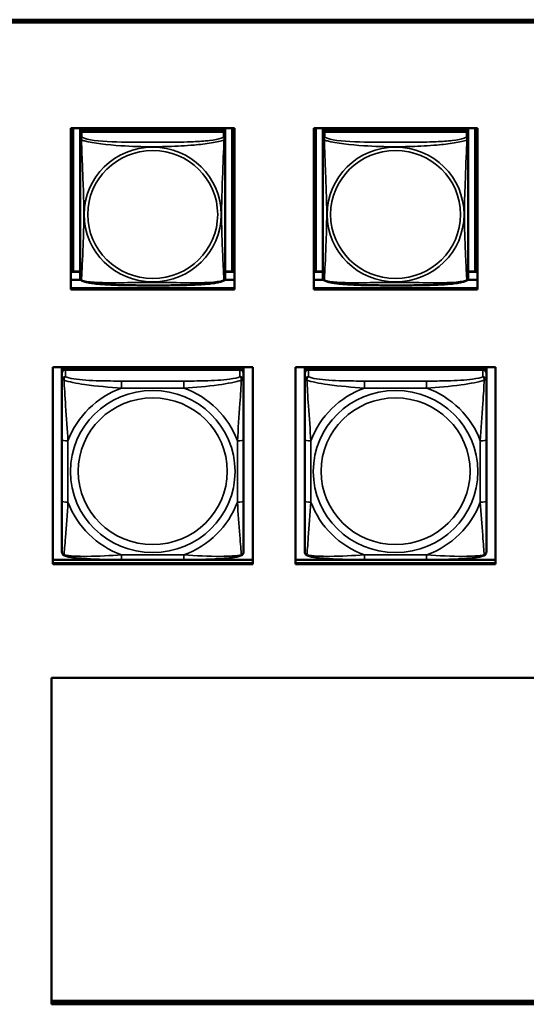
# Model space of a CAD drawing. Units: inches. Extents: x 3 to 93.2, y 4.5 to 45.2.
# Drawn here: x 43.4 to 45, y 16.6 to 19.8 of the extents above; entities that cross this region are included whole.
import ezdxf

# ---------------------------------------------------------------- set-up
doc = ezdxf.new("R2010")
doc.units = ezdxf.units.IN
doc.header["$MEASUREMENT"] = 0
doc.layers.add('Visible (ANSI)', color=7, linetype='Continuous', lineweight=50)
doc.layers.add('Visible Narrow (ANSI)', color=7, linetype='Continuous', lineweight=35)

msp = doc.modelspace()

# ---------------------------------------------------------------- linework, layer by layer
at = {"layer": 'Visible (ANSI)'}
for p, q in [((26.0725, 19.7735), (49.2561, 19.7735)), ((49.2561, 19.7678), (26.0725, 19.7678)), ((49.2167, 19.7678), (26.1119, 19.7678)), ((49.2561, 19.7643), (26.0725, 19.7643)), ((43.5261, 19.4201), (44.0585, 19.4201)), ((43.5261, 18.8957), (43.5261, 19.4201)), ((43.5334, 18.9539), (43.5334, 19.4201)), ((43.5561, 19.4201), (43.5561, 19.4166)), ((43.5561, 19.4166), (44.0285, 19.4166)), ((43.5561, 19.4165), (43.5561, 19.4166)), ((44.0285, 19.4165), (43.5561, 19.4165)), ((43.5561, 19.4165), (43.5561, 19.409)), ((44.0285, 19.4201), (44.0285, 19.4166)), ((44.0285, 19.4166), (44.0285, 19.4165)), ((44.0285, 19.4165), (44.0285, 19.409)), ((44.0511, 19.4201), (44.0511, 18.9539)), ((44.0585, 19.4201), (44.0585, 18.8957)), ((44.3161, 19.4201), (44.8485, 19.4201)), ((44.3161, 18.8957), (44.3161, 19.4201)), ((44.3234, 18.9539), (44.3234, 19.4201)), ((44.3461, 19.4201), (44.3461, 19.4166)), ((44.3461, 19.4166), (44.8185, 19.4166)), ((44.3461, 19.4165), (44.3461, 19.4166)), ((44.8185, 19.4165), (44.3461, 19.4165)), ((44.3461, 19.4165), (44.3461, 19.409)), ((44.8185, 19.4201), (44.8185, 19.4166)), ((44.8185, 19.4166), (44.8185, 19.4165)), ((44.8185, 19.4165), (44.8185, 19.409)), ((44.8411, 19.4201), (44.8411, 18.9539)), ((44.8485, 19.4201), (44.8485, 18.8957)), ((43.5561, 19.4033), (43.5561, 19.409)), ((43.5561, 19.409), (43.5619, 19.409)), ((43.5561, 19.4032), (43.5561, 19.3871)), ((43.5561, 19.3871), (43.5561, 18.9329)), ((44.0226, 19.409), (43.562, 19.409)), ((44.0227, 19.409), (44.0285, 19.409)), ((44.0285, 19.409), (44.0285, 19.4032)), ((44.0285, 19.3871), (44.0285, 19.4032)), ((44.0285, 18.9329), (44.0285, 19.3871)), ((44.3461, 19.4033), (44.3461, 19.409)), ((44.3461, 19.409), (44.3519, 19.409)), ((44.3461, 19.4032), (44.3461, 19.3871)), ((44.3461, 19.3871), (44.3461, 18.9329)), ((44.8126, 19.409), (44.352, 19.409)), ((44.8127, 19.409), (44.8185, 19.409)), ((44.8185, 19.409), (44.8185, 19.4032)), ((44.8185, 19.3871), (44.8185, 19.4032)), ((44.8185, 18.9329), (44.8185, 19.3871)), ((43.5334, 18.9539), (43.5261, 18.9536)), ((43.5561, 18.9535), (43.5261, 18.9535)), ((43.5561, 18.9539), (43.5334, 18.9539)), ((44.0511, 18.9539), (44.0285, 18.9539)), ((44.0585, 18.9535), (44.0285, 18.9535)), ((44.0511, 18.9539), (44.0585, 18.9536)), ((44.3234, 18.9539), (44.3161, 18.9536)), ((44.3461, 18.9535), (44.3161, 18.9535)), ((44.3461, 18.9539), (44.3234, 18.9539)), ((44.8411, 18.9539), (44.8185, 18.9539)), ((44.8485, 18.9535), (44.8185, 18.9535)), ((44.8411, 18.9539), (44.8485, 18.9536)), ((43.5576, 18.9273), (43.5261, 18.9273)), ((44.0585, 18.9273), (44.027, 18.9273)), ((44.3476, 18.9273), (44.3161, 18.9273)), ((44.8485, 18.9273), (44.817, 18.9273)), ((43.5261, 18.9002), (44.0585, 18.9002)), ((43.5261, 18.8992), (44.0585, 18.8992)), ((44.0585, 18.8957), (43.5261, 18.8957)), ((44.3161, 18.9002), (44.8485, 18.9002)), ((44.3161, 18.8992), (44.8485, 18.8992)), ((44.8485, 18.8957), (44.3161, 18.8957)), ((43.4671, 18.0018), (43.4671, 18.6425)), ((43.4671, 18.6425), (44.1176, 18.6425)), ((43.497, 18.6365), (43.497, 18.6425)), ((43.497, 18.6365), (43.497, 18.629)), ((43.497, 18.6232), (43.497, 18.629)), ((43.497, 18.6232), (43.497, 18.6004)), ((44.0817, 18.6423), (43.5029, 18.6423)), ((43.5029, 18.6348), (44.0817, 18.6348)), ((44.0758, 18.6348), (43.5088, 18.6348)), ((43.5236, 18.6423), (43.5236, 18.6425)), ((43.526, 18.6423), (43.5259, 18.6425)), ((44.0587, 18.6425), (44.0586, 18.6423)), ((44.061, 18.6425), (44.061, 18.6423)), ((44.0876, 18.6425), (44.0876, 18.6365)), ((44.0876, 18.629), (44.0876, 18.6365)), ((44.0876, 18.629), (44.0876, 18.6232)), ((44.0876, 18.6004), (44.0876, 18.6232)), ((44.1176, 18.6425), (44.1176, 18.0018)), ((44.2571, 18.0018), (44.2571, 18.6425)), ((44.2571, 18.6425), (44.9076, 18.6425)), ((44.287, 18.6365), (44.287, 18.6425)), ((44.287, 18.6365), (44.287, 18.629)), ((44.287, 18.6232), (44.287, 18.629)), ((44.287, 18.6232), (44.287, 18.6004)), ((44.8717, 18.6423), (44.2929, 18.6423)), ((44.2929, 18.6348), (44.8717, 18.6348)), ((44.8658, 18.6348), (44.2988, 18.6348)), ((44.3136, 18.6423), (44.3136, 18.6425)), ((44.316, 18.6423), (44.3159, 18.6425)), ((44.8487, 18.6425), (44.8486, 18.6423)), ((44.851, 18.6425), (44.851, 18.6423)), ((44.8776, 18.6425), (44.8776, 18.6365)), ((44.8776, 18.629), (44.8776, 18.6365)), ((44.8776, 18.629), (44.8776, 18.6232)), ((44.8776, 18.6004), (44.8776, 18.6232)), ((44.9076, 18.6425), (44.9076, 18.0018)), ((43.497, 18.6004), (43.497, 18.4067)), ((44.0876, 18.4067), (44.0876, 18.6004)), ((44.287, 18.6004), (44.287, 18.4067)), ((44.8776, 18.4067), (44.8776, 18.6004)), ((43.497, 18.4067), (43.497, 18.2075)), ((44.0876, 18.2075), (44.0876, 18.4067)), ((44.287, 18.4067), (44.287, 18.2075)), ((44.8776, 18.2075), (44.8776, 18.4067)), ((43.497, 18.2075), (43.497, 18.0421)), ((44.0876, 18.0421), (44.0876, 18.2075)), ((44.287, 18.2075), (44.287, 18.0421)), ((44.8776, 18.0421), (44.8776, 18.2075)), ((43.4671, 18.0159), (44.1176, 18.0159)), ((43.4671, 18.0053), (44.1176, 18.0053)), ((44.1176, 18.0053), (43.4671, 18.0053)), ((43.8934, 18.016), (43.6911, 18.016)), ((44.2571, 18.0159), (44.9076, 18.0159)), ((44.2571, 18.0053), (44.9076, 18.0053)), ((44.9076, 18.0053), (44.2571, 18.0053)), ((44.6834, 18.016), (44.4811, 18.016)), ((44.1176, 18.0018), (43.4671, 18.0018)), ((44.9076, 18.0018), (44.2571, 18.0018)), ((43.4631, 16.5701), (43.4631, 17.6324)), ((43.4631, 17.6324), (47.282, 17.6324)), ((47.2819, 16.5819), (43.4631, 16.5819)), ((47.2819, 16.5819), (43.4631, 16.5819)), ((43.4631, 16.5736), (47.282, 16.5736)), ((47.282, 16.5701), (43.4631, 16.5701))]:
    msp.add_line(p, q, dxfattribs=at)
for centre, start, end in [((43.5698, 18.9329), 180, 187.5461), ((44.0147, 18.9329), 352.4539, 360), ((44.3598, 18.9329), 180, 187.5461), ((44.8047, 18.9329), 352.4539, 360)]:
    msp.add_arc(centre, 0.0138, start, end, dxfattribs=at)
for centre, major_axis, start_param, end_param in [((43.562, 19.4032), (-0.00591, 0), 4.712389, 6.283185), ((44.0226, 19.4032), (0.00591, 0), 0, 1.570796), ((44.352, 19.4032), (-0.00591, 0), 4.712389, 6.283185), ((44.8126, 19.4032), (0.00591, 0), 0, 1.570796), ((43.5029, 18.6365), (-0.00591, 0), 4.712389, 6.283185), ((43.5029, 18.629), (-0.00591, 0), 4.712389, 6.283185), ((43.5088, 18.6232), (-0.0118, 0), 4.712389, 6.283185), ((44.0758, 18.6232), (0.0118, 0), 0, 1.570796), ((44.0817, 18.6365), (0.00591, 0), 0, 1.570796), ((44.0817, 18.629), (0.00591, 0), 0, 1.570796), ((44.2929, 18.6365), (-0.00591, 0), 4.712389, 6.283185), ((44.2929, 18.629), (-0.00591, 0), 4.712389, 6.283185), ((44.2988, 18.6232), (-0.0118, 0), 4.712389, 6.283185), ((44.8658, 18.6232), (0.0118, 0), 0, 1.570796), ((44.8717, 18.6365), (0.00591, 0), 0, 1.570796), ((44.8717, 18.629), (0.00591, 0), 0, 1.570796)]:
    msp.add_ellipse(centre, major_axis=major_axis, ratio=0.984808, start_param=start_param, end_param=end_param, dxfattribs=at)
for points, knots in [([(43.5603, 18.925), (43.5597, 18.9253), (43.5591, 18.9257), (43.5582, 18.9265), (43.5578, 18.927), (43.5571, 18.928), (43.5569, 18.9284), (43.5566, 18.9293), (43.5565, 18.9297), (43.5563, 18.9304), (43.5562, 18.9308), (43.5562, 18.9311)], [0.02497113, 0.02497113, 0.02497113, 0.02497113, 0.03203261, 0.03203261, 0.03909409, 0.03909409, 0.04615557, 0.04615557, 0.05321705, 0.05321705, 0.06027853, 0.06027853, 0.06027853, 0.06027853]), ([(44.0243, 18.925), (44.0209, 18.9233), (44.0173, 18.9221), (44.0093, 18.9199), (44.0049, 18.9189), (43.9956, 18.9172), (43.9907, 18.9165), (43.9797, 18.915), (43.9735, 18.9143), (43.9598, 18.9131), (43.9522, 18.9125), (43.9346, 18.9114), (43.9245, 18.911), (43.9, 18.9101), (43.8855, 18.9098), (43.854, 18.9093), (43.8369, 18.9092), (43.8028, 18.9091), (43.7858, 18.9091), (43.7517, 18.9092), (43.7346, 18.9093), (43.7005, 18.9097), (43.6833, 18.9101), (43.6528, 18.9113), (43.6395, 18.912), (43.6183, 18.9136), (43.6102, 18.9144), (43.5966, 18.9161), (43.5909, 18.9169), (43.5808, 18.9187), (43.5764, 18.9196), (43.5679, 18.9219), (43.564, 18.9231), (43.5603, 18.925)], [-1.680262, -1.680262, -1.680262, -1.680262, -1.63036, -1.63036, -1.581705, -1.581705, -1.533846, -1.533846, -1.481001, -1.481001, -1.4192, -1.4192, -1.340893, -1.340893, -1.231233, -1.231233, -1.101488, -1.101488, -0.971744, -0.971744, -0.842, -0.842, -0.712255, -0.712255, -0.607602, -0.607602, -0.539811, -0.539811, -0.485502, -0.485502, -0.437309, -0.437309, -0.382819, -0.382819, -0.382819, -0.382819]), ([(44.0243, 18.925), (44.0249, 18.9253), (44.0255, 18.9257), (44.0264, 18.9265), (44.0268, 18.927), (44.0274, 18.928), (44.0277, 18.9284), (44.028, 18.9293), (44.0281, 18.9297), (44.0283, 18.9304), (44.0284, 18.9308), (44.0284, 18.9311)], [0.02497113, 0.02497113, 0.02497113, 0.02497113, 0.03203261, 0.03203261, 0.03909409, 0.03909409, 0.04615557, 0.04615557, 0.05321705, 0.05321705, 0.06027853, 0.06027853, 0.06027853, 0.06027853]), ([(44.3503, 18.925), (44.3497, 18.9253), (44.3491, 18.9257), (44.3482, 18.9265), (44.3478, 18.927), (44.3471, 18.928), (44.3469, 18.9284), (44.3466, 18.9293), (44.3465, 18.9297), (44.3463, 18.9304), (44.3462, 18.9308), (44.3462, 18.9311)], [0.02497113, 0.02497113, 0.02497113, 0.02497113, 0.03203261, 0.03203261, 0.03909409, 0.03909409, 0.04615557, 0.04615557, 0.05321705, 0.05321705, 0.06027853, 0.06027853, 0.06027853, 0.06027853]), ([(44.8143, 18.925), (44.8109, 18.9233), (44.8073, 18.9221), (44.7993, 18.9199), (44.7949, 18.9189), (44.7856, 18.9172), (44.7807, 18.9165), (44.7697, 18.915), (44.7635, 18.9143), (44.7498, 18.9131), (44.7422, 18.9125), (44.7246, 18.9114), (44.7145, 18.911), (44.69, 18.9101), (44.6755, 18.9098), (44.644, 18.9093), (44.6269, 18.9092), (44.5928, 18.9091), (44.5758, 18.9091), (44.5417, 18.9092), (44.5246, 18.9093), (44.4905, 18.9097), (44.4733, 18.9101), (44.4428, 18.9113), (44.4295, 18.912), (44.4083, 18.9136), (44.4002, 18.9144), (44.3866, 18.9161), (44.3809, 18.9169), (44.3708, 18.9187), (44.3664, 18.9196), (44.3579, 18.9219), (44.354, 18.9231), (44.3503, 18.925)], [-1.680262, -1.680262, -1.680262, -1.680262, -1.63036, -1.63036, -1.581705, -1.581705, -1.533846, -1.533846, -1.481001, -1.481001, -1.4192, -1.4192, -1.340893, -1.340893, -1.231233, -1.231233, -1.101488, -1.101488, -0.971744, -0.971744, -0.842, -0.842, -0.712255, -0.712255, -0.607602, -0.607602, -0.539811, -0.539811, -0.485502, -0.485502, -0.437309, -0.437309, -0.382819, -0.382819, -0.382819, -0.382819]), ([(44.8143, 18.925), (44.8149, 18.9253), (44.8155, 18.9257), (44.8164, 18.9265), (44.8168, 18.927), (44.8174, 18.928), (44.8177, 18.9284), (44.818, 18.9293), (44.8181, 18.9297), (44.8183, 18.9304), (44.8184, 18.9308), (44.8184, 18.9311)], [0.02497113, 0.02497113, 0.02497113, 0.02497113, 0.03203261, 0.03203261, 0.03909409, 0.03909409, 0.04615557, 0.04615557, 0.05321705, 0.05321705, 0.06027853, 0.06027853, 0.06027853, 0.06027853]), ([(43.5052, 18.0299), (43.5042, 18.0303), (43.5031, 18.0309), (43.5011, 18.0324), (43.5002, 18.0333), (43.4988, 18.0353), (43.4983, 18.0363), (43.4975, 18.0382), (43.4973, 18.0391), (43.4971, 18.0407), (43.497, 18.0414), (43.497, 18.0421)], [0.02688133, 0.02688133, 0.02688133, 0.02688133, 0.03215915, 0.03215915, 0.03743696, 0.03743696, 0.04271477, 0.04271477, 0.04799259, 0.04799259, 0.0532704, 0.0532704, 0.0532704, 0.0532704]), ([(44.0794, 18.0299), (44.0804, 18.0303), (44.0815, 18.0309), (44.0835, 18.0324), (44.0844, 18.0333), (44.0858, 18.0353), (44.0863, 18.0363), (44.087, 18.0382), (44.0873, 18.0391), (44.0875, 18.0407), (44.0876, 18.0414), (44.0876, 18.0421)], [0.02688133, 0.02688133, 0.02688133, 0.02688133, 0.03215915, 0.03215915, 0.03743696, 0.03743696, 0.04271477, 0.04271477, 0.04799259, 0.04799259, 0.0532704, 0.0532704, 0.0532704, 0.0532704]), ([(44.2952, 18.0299), (44.2942, 18.0303), (44.2931, 18.0309), (44.2911, 18.0324), (44.2902, 18.0333), (44.2888, 18.0353), (44.2883, 18.0363), (44.2875, 18.0382), (44.2873, 18.0391), (44.2871, 18.0407), (44.287, 18.0414), (44.287, 18.0421)], [0.02688133, 0.02688133, 0.02688133, 0.02688133, 0.03215915, 0.03215915, 0.03743696, 0.03743696, 0.04271477, 0.04271477, 0.04799259, 0.04799259, 0.0532704, 0.0532704, 0.0532704, 0.0532704]), ([(44.8694, 18.0299), (44.8704, 18.0303), (44.8715, 18.0309), (44.8735, 18.0324), (44.8744, 18.0333), (44.8758, 18.0353), (44.8763, 18.0363), (44.877, 18.0382), (44.8773, 18.0391), (44.8775, 18.0407), (44.8776, 18.0414), (44.8776, 18.0421)], [0.02688133, 0.02688133, 0.02688133, 0.02688133, 0.03215915, 0.03215915, 0.03743696, 0.03743696, 0.04271477, 0.04271477, 0.04799259, 0.04799259, 0.0532704, 0.0532704, 0.0532704, 0.0532704]), ([(43.6911, 18.016), (43.6776, 18.016), (43.6639, 18.0161), (43.6365, 18.0164), (43.6229, 18.0167), (43.596, 18.0177), (43.5827, 18.0184), (43.557, 18.0203), (43.5449, 18.0216), (43.523, 18.0249), (43.5137, 18.0267), (43.5054, 18.0298), (43.5053, 18.0299), (43.5052, 18.0299)], [0.2569517, 0.2569517, 0.2569517, 0.2569517, 0.360026, 0.360026, 0.4631003, 0.4631003, 0.5661746, 0.5661746, 0.6692488, 0.6692488, 0.7711951, 0.7711951, 0.7723231, 0.7723231, 0.7723231, 0.7723231]), ([(44.0794, 18.0299), (44.071, 18.0267), (44.0617, 18.0249), (44.0398, 18.0216), (44.0278, 18.0203), (44.0022, 18.0184), (43.9889, 18.0177), (43.9621, 18.0167), (43.9484, 18.0164), (43.9211, 18.0161), (43.9074, 18.016), (43.8937, 18.016), (43.8936, 18.016), (43.8934, 18.016)], [-0.771957, -0.771957, -0.771957, -0.771957, -0.6689563, -0.6689563, -0.5668794, -0.5668794, -0.4638788, -0.4638788, -0.3608781, -0.3608781, -0.2578775, -0.2578775, -0.2569537, -0.2569537, -0.2569537, -0.2569537]), ([(44.4811, 18.016), (44.4676, 18.016), (44.4539, 18.0161), (44.4265, 18.0164), (44.4129, 18.0167), (44.386, 18.0177), (44.3727, 18.0184), (44.347, 18.0203), (44.3349, 18.0216), (44.313, 18.0249), (44.3037, 18.0267), (44.2954, 18.0298), (44.2953, 18.0299), (44.2952, 18.0299)], [0.2569517, 0.2569517, 0.2569517, 0.2569517, 0.360026, 0.360026, 0.4631003, 0.4631003, 0.5661746, 0.5661746, 0.6692488, 0.6692488, 0.7711951, 0.7711951, 0.7723231, 0.7723231, 0.7723231, 0.7723231]), ([(44.8694, 18.0299), (44.861, 18.0267), (44.8517, 18.0249), (44.8298, 18.0216), (44.8178, 18.0203), (44.7922, 18.0184), (44.7789, 18.0177), (44.7521, 18.0167), (44.7384, 18.0164), (44.7111, 18.0161), (44.6974, 18.016), (44.6837, 18.016), (44.6836, 18.016), (44.6834, 18.016)], [-0.771957, -0.771957, -0.771957, -0.771957, -0.6689563, -0.6689563, -0.5668794, -0.5668794, -0.4638788, -0.4638788, -0.3608781, -0.3608781, -0.2578775, -0.2578775, -0.2569537, -0.2569537, -0.2569537, -0.2569537])]:
    msp.add_open_spline(points, degree=3, knots=knots, dxfattribs=at)
at = {"layer": 'Visible Narrow (ANSI)'}
for p, q in [((43.562, 19.3929), (43.562, 19.409)), ((44.0226, 19.409), (44.0226, 19.3929)), ((44.352, 19.3929), (44.352, 19.409)), ((44.8126, 19.409), (44.8126, 19.3929)), ((43.5029, 18.6348), (43.5029, 18.6423)), ((43.5088, 18.612), (43.5088, 18.6348)), ((44.0758, 18.6348), (44.0758, 18.612)), ((44.0817, 18.6423), (44.0817, 18.6348)), ((44.2929, 18.6348), (44.2929, 18.6423)), ((44.2988, 18.612), (44.2988, 18.6348)), ((44.8658, 18.6348), (44.8658, 18.612)), ((44.8717, 18.6423), (44.8717, 18.6348)), ((43.6911, 18.5979), (43.6911, 18.5751)), ((43.8934, 18.5979), (43.6911, 18.5979)), ((43.8934, 18.5979), (43.8934, 18.5751)), ((44.4811, 18.5979), (44.4811, 18.5751)), ((44.6834, 18.5979), (44.4811, 18.5979)), ((44.6834, 18.5979), (44.6834, 18.5751)), ((43.6911, 18.5751), (43.8934, 18.5751)), ((44.4811, 18.5751), (44.6834, 18.5751)), ((43.5167, 18.2041), (43.5167, 18.4033)), ((44.0679, 18.4033), (44.0679, 18.2041)), ((44.3067, 18.2041), (44.3067, 18.4033)), ((44.8579, 18.4033), (44.8579, 18.2041)), ((43.8934, 18.0323), (43.6911, 18.0323)), ((43.6911, 18.016), (43.6911, 18.0323)), ((43.8934, 18.016), (43.8934, 18.0323)), ((44.6834, 18.0323), (44.4811, 18.0323)), ((44.4811, 18.016), (44.4811, 18.0323)), ((44.6834, 18.016), (44.6834, 18.0323))]:
    msp.add_line(p, q, dxfattribs=at)
for centre, major_axis, ratio, start_param, end_param in [((43.562, 19.3871), (-0.00591, 0), 0.984808, 4.712389, 6.283185), ((44.0226, 19.3871), (0.00591, 0), 0.984808, 0, 1.570796), ((44.352, 19.3871), (-0.00591, 0), 0.984808, 4.712389, 6.283185), ((44.8126, 19.3871), (0.00591, 0), 0.984808, 0, 1.570796), ((43.5088, 18.6004), (-0.0118, 0), 0.984808, 4.712389, 6.283185), ((44.0758, 18.6004), (0.0118, 0), 0.984808, 0, 1.570796), ((44.2988, 18.6004), (-0.0118, 0), 0.984808, 4.712389, 6.283185), ((44.8658, 18.6004), (0.0118, 0), 0.984808, 0, 1.570796), ((43.7923, 18.3037), (-0.2936, 0), 0.984808, 5.064156, 5.931419), ((43.7923, 18.3037), (0.2936, 0), 0.984808, 0.351767, 1.21903), ((44.5823, 18.3037), (-0.2936, 0), 0.984808, 5.064156, 5.931419), ((44.5823, 18.3037), (0.2936, 0), 0.984808, 0.351767, 1.21903), ((43.5167, 18.4067), (-0.0197, 0), 0.173648, 0, 1.570796), ((44.0679, 18.4067), (0.0197, 0), 0.173648, 4.712389, 6.283185), ((44.3067, 18.4067), (-0.0197, 0), 0.173648, 0, 1.570796), ((44.8579, 18.4067), (0.0197, 0), 0.173648, 4.712389, 6.283185), ((43.5167, 18.2075), (-0.0197, 0), 0.173648, 0, 1.570796), ((43.7923, 18.3037), (-0.2936, 0), 0.984808, 0.351767, 1.21903), ((43.7923, 18.3037), (0.2936, 0), 0.984808, 5.064156, 5.931419), ((44.0679, 18.2075), (0.0197, 0), 0.173648, 4.712389, 6.283185), ((44.3067, 18.2075), (-0.0197, 0), 0.173648, 0, 1.570796), ((44.5823, 18.3037), (-0.2936, 0), 0.984808, 0.351767, 1.21903), ((44.5823, 18.3037), (0.2936, 0), 0.984808, 5.064156, 5.931419), ((44.8579, 18.2075), (0.0197, 0), 0.173648, 4.712389, 6.283185)]:
    msp.add_ellipse(centre, major_axis=major_axis, ratio=ratio, start_param=start_param, end_param=end_param, dxfattribs=at)
for centre, major_axis in [((43.7923, 19.1396), (-0.2227, 0)), ((44.5823, 19.1396), (-0.2227, 0)), ((43.7923, 19.1398), (0.2113, 0)), ((44.5823, 19.1398), (0.2113, 0)), ((43.7923, 18.3037), (-0.2678, 0)), ((44.5823, 18.3037), (-0.2678, 0)), ((43.7923, 18.3044), (0.2424, 0)), ((44.5823, 18.3044), (0.2424, 0))]:
    msp.add_ellipse(centre, major_axis=major_axis, ratio=0.984808, dxfattribs=at)
for points, knots in [([(43.5561, 19.3871), (43.5561, 19.3868), (43.5561, 19.3866), (43.5561, 19.3862), (43.5562, 19.3861), (43.5563, 19.3858), (43.5564, 19.3857), (43.5565, 19.3855), (43.5566, 19.3855), (43.5568, 19.3852), (43.557, 19.3851), (43.5576, 19.3846), (43.5581, 19.3842), (43.5592, 19.3834), (43.5598, 19.3829), (43.5606, 19.3823)], [-0.0844808, -0.0844808, -0.0844808, -0.0844808, -0.06943799, -0.06943799, -0.05587828, -0.05587828, -0.04740346, -0.04740346, -0.04210669, -0.04210669, -0.03151317, -0.03151317, -0.01456352, -0.01456352, 0.00026741, 0.00026741, 0.00026741, 0.00026741]), ([(43.5606, 19.3823), (43.5604, 19.3834), (43.5603, 19.3844), (43.5602, 19.3863), (43.5603, 19.3872), (43.5604, 19.3885), (43.5605, 19.3889), (43.5607, 19.3895), (43.5608, 19.3897), (43.5609, 19.3902), (43.561, 19.3904), (43.5613, 19.3911), (43.5614, 19.3915), (43.5618, 19.3922), (43.5619, 19.3925), (43.562, 19.3929)], [-0.00026741, -0.00026741, -0.00026741, -0.00026741, 0.01456352, 0.01456352, 0.03151317, 0.03151317, 0.04210669, 0.04210669, 0.04740346, 0.04740346, 0.05587828, 0.05587828, 0.06943799, 0.06943799, 0.0844808, 0.0844808, 0.0844808, 0.0844808]), ([(43.5606, 18.926), (43.5607, 18.9277), (43.5609, 18.9301), (43.561, 18.9331), (43.5621, 18.9537), (43.5642, 18.9972), (43.5659, 19.0389), (43.5673, 19.0724), (43.5683, 19.1061), (43.5683, 19.1396), (43.5683, 19.1564), (43.5681, 19.1732), (43.5676, 19.1903), (43.567, 19.2175), (43.5658, 19.2456), (43.5646, 19.2742), (43.5638, 19.2943), (43.563, 19.3147), (43.5623, 19.3338), (43.5615, 19.3528), (43.5609, 19.3703), (43.5606, 19.3823)], [-1.657319, -1.657319, -1.657319, -1.657319, -1.610774, -1.610774, -1.610774, -1.289425, -1.289425, -1.289425, -1.03154, -1.03154, -1.03154, -0.902598, -0.902598, -0.902598, -0.69629, -0.69629, -0.69629, -0.550532, -0.550532, -0.550532, -0.405761, -0.405761, -0.405761, -0.405761]), ([(43.5606, 19.3823), (43.5634, 19.3812), (43.5669, 19.38), (43.5709, 19.3789), (43.5986, 19.3711), (43.6456, 19.3663), (43.6891, 19.3635), (43.724, 19.3612), (43.7582, 19.3602), (43.7923, 19.3602), (43.8093, 19.3602), (43.8264, 19.3605), (43.8436, 19.361), (43.871, 19.3619), (43.8992, 19.3634), (43.9268, 19.3658), (43.9464, 19.3676), (43.9657, 19.3697), (43.983, 19.3725), (44.0002, 19.3753), (44.0151, 19.3786), (44.024, 19.3823)], [-1.657319, -1.657319, -1.657319, -1.657319, -1.610774, -1.610774, -1.610774, -1.289425, -1.289425, -1.289425, -1.03154, -1.03154, -1.03154, -0.902598, -0.902598, -0.902598, -0.69629, -0.69629, -0.69629, -0.550532, -0.550532, -0.550532, -0.405761, -0.405761, -0.405761, -0.405761]), ([(44.0226, 19.3929), (44.022, 19.3911), (44.0193, 19.3893), (44.0149, 19.3876), (44.0068, 19.3846), (43.9929, 19.3821), (43.9767, 19.3803), (43.9606, 19.3784), (43.9424, 19.3772), (43.9238, 19.3764), (43.8974, 19.3753), (43.8701, 19.3749), (43.843, 19.3748), (43.8261, 19.3747), (43.8092, 19.3746), (43.7923, 19.3746), (43.7584, 19.3746), (43.7246, 19.3747), (43.6909, 19.3755), (43.6489, 19.3765), (43.605, 19.3789), (43.5794, 19.3848), (43.5693, 19.3872), (43.5629, 19.39), (43.562, 19.3929)], [0.325731, 0.325731, 0.325731, 0.325731, 0.404774, 0.404774, 0.404774, 0.550532, 0.550532, 0.550532, 0.69629, 0.69629, 0.69629, 0.902598, 0.902598, 0.902598, 1.03154, 1.03154, 1.03154, 1.289425, 1.289425, 1.289425, 1.610774, 1.610774, 1.610774, 1.73735, 1.73735, 1.73735, 1.73735]), ([(44.024, 19.3823), (44.0239, 19.3785), (44.0237, 19.374), (44.0236, 19.3691), (44.0225, 19.3352), (44.0203, 19.2862), (44.0186, 19.2422), (44.0173, 19.2069), (44.0163, 19.1732), (44.0163, 19.1396), (44.0163, 19.1228), (44.0165, 19.1061), (44.0169, 19.0893), (44.0176, 19.0624), (44.0188, 19.0351), (44.0199, 19.0092), (44.0208, 18.9908), (44.0216, 18.9731), (44.0223, 18.9581), (44.023, 18.9433), (44.0236, 18.9313), (44.024, 18.926)], [-1.657319, -1.657319, -1.657319, -1.657319, -1.610774, -1.610774, -1.610774, -1.289425, -1.289425, -1.289425, -1.03154, -1.03154, -1.03154, -0.902598, -0.902598, -0.902598, -0.69629, -0.69629, -0.69629, -0.550532, -0.550532, -0.550532, -0.405761, -0.405761, -0.405761, -0.405761]), ([(44.0226, 19.3929), (44.0227, 19.3925), (44.0228, 19.3922), (44.0231, 19.3915), (44.0233, 19.3911), (44.0236, 19.3904), (44.0237, 19.3902), (44.0238, 19.3897), (44.0239, 19.3895), (44.024, 19.3889), (44.0241, 19.3885), (44.0243, 19.3872), (44.0244, 19.3863), (44.0243, 19.3844), (44.0242, 19.3834), (44.024, 19.3823)], [-0.0844808, -0.0844808, -0.0844808, -0.0844808, -0.06943799, -0.06943799, -0.05587828, -0.05587828, -0.04740346, -0.04740346, -0.04210669, -0.04210669, -0.03151317, -0.03151317, -0.01456352, -0.01456352, 0.00026741, 0.00026741, 0.00026741, 0.00026741]), ([(44.024, 19.3823), (44.0247, 19.3829), (44.0254, 19.3834), (44.0265, 19.3842), (44.027, 19.3846), (44.0276, 19.3851), (44.0278, 19.3852), (44.028, 19.3855), (44.028, 19.3855), (44.0282, 19.3857), (44.0283, 19.3858), (44.0284, 19.3861), (44.0285, 19.3862), (44.0285, 19.3866), (44.0285, 19.3868), (44.0285, 19.3871)], [-0.00026741, -0.00026741, -0.00026741, -0.00026741, 0.01456352, 0.01456352, 0.03151317, 0.03151317, 0.04210669, 0.04210669, 0.04740346, 0.04740346, 0.05587828, 0.05587828, 0.06943799, 0.06943799, 0.0844808, 0.0844808, 0.0844808, 0.0844808]), ([(44.3461, 19.3871), (44.3461, 19.3868), (44.3461, 19.3866), (44.3461, 19.3862), (44.3462, 19.3861), (44.3463, 19.3858), (44.3464, 19.3857), (44.3465, 19.3855), (44.3466, 19.3855), (44.3468, 19.3852), (44.347, 19.3851), (44.3476, 19.3846), (44.3481, 19.3842), (44.3492, 19.3834), (44.3498, 19.3829), (44.3506, 19.3823)], [-0.0844808, -0.0844808, -0.0844808, -0.0844808, -0.06943799, -0.06943799, -0.05587828, -0.05587828, -0.04740346, -0.04740346, -0.04210669, -0.04210669, -0.03151317, -0.03151317, -0.01456352, -0.01456352, 0.00026741, 0.00026741, 0.00026741, 0.00026741]), ([(44.3506, 19.3823), (44.3504, 19.3834), (44.3503, 19.3844), (44.3502, 19.3863), (44.3503, 19.3872), (44.3504, 19.3885), (44.3505, 19.3889), (44.3507, 19.3895), (44.3508, 19.3897), (44.3509, 19.3902), (44.351, 19.3904), (44.3513, 19.3911), (44.3514, 19.3915), (44.3518, 19.3922), (44.3519, 19.3925), (44.352, 19.3929)], [-0.00026741, -0.00026741, -0.00026741, -0.00026741, 0.01456352, 0.01456352, 0.03151317, 0.03151317, 0.04210669, 0.04210669, 0.04740346, 0.04740346, 0.05587828, 0.05587828, 0.06943799, 0.06943799, 0.0844808, 0.0844808, 0.0844808, 0.0844808]), ([(44.3506, 18.926), (44.3507, 18.9277), (44.3509, 18.9301), (44.351, 18.9331), (44.3521, 18.9537), (44.3542, 18.9972), (44.3559, 19.0389), (44.3573, 19.0724), (44.3583, 19.1061), (44.3583, 19.1396), (44.3583, 19.1564), (44.3581, 19.1732), (44.3576, 19.1903), (44.357, 19.2175), (44.3558, 19.2456), (44.3546, 19.2742), (44.3538, 19.2943), (44.353, 19.3147), (44.3523, 19.3338), (44.3515, 19.3528), (44.3509, 19.3703), (44.3506, 19.3823)], [-1.657319, -1.657319, -1.657319, -1.657319, -1.610774, -1.610774, -1.610774, -1.289425, -1.289425, -1.289425, -1.03154, -1.03154, -1.03154, -0.902598, -0.902598, -0.902598, -0.69629, -0.69629, -0.69629, -0.550532, -0.550532, -0.550532, -0.405761, -0.405761, -0.405761, -0.405761]), ([(44.3506, 19.3823), (44.3534, 19.3812), (44.3569, 19.38), (44.3609, 19.3789), (44.3886, 19.3711), (44.4356, 19.3663), (44.4791, 19.3635), (44.514, 19.3612), (44.5482, 19.3602), (44.5823, 19.3602), (44.5993, 19.3602), (44.6164, 19.3605), (44.6336, 19.361), (44.661, 19.3619), (44.6892, 19.3634), (44.7168, 19.3658), (44.7364, 19.3676), (44.7557, 19.3697), (44.773, 19.3725), (44.7902, 19.3753), (44.8051, 19.3786), (44.814, 19.3823)], [-1.657319, -1.657319, -1.657319, -1.657319, -1.610774, -1.610774, -1.610774, -1.289425, -1.289425, -1.289425, -1.03154, -1.03154, -1.03154, -0.902598, -0.902598, -0.902598, -0.69629, -0.69629, -0.69629, -0.550532, -0.550532, -0.550532, -0.405761, -0.405761, -0.405761, -0.405761]), ([(44.8126, 19.3929), (44.812, 19.3911), (44.8093, 19.3893), (44.8049, 19.3876), (44.7968, 19.3846), (44.7829, 19.3821), (44.7667, 19.3803), (44.7506, 19.3784), (44.7324, 19.3772), (44.7138, 19.3764), (44.6874, 19.3753), (44.6601, 19.3749), (44.633, 19.3748), (44.6161, 19.3747), (44.5992, 19.3746), (44.5823, 19.3746), (44.5484, 19.3746), (44.5146, 19.3747), (44.4809, 19.3755), (44.4389, 19.3765), (44.395, 19.3789), (44.3694, 19.3848), (44.3593, 19.3872), (44.3529, 19.39), (44.352, 19.3929)], [0.325731, 0.325731, 0.325731, 0.325731, 0.404774, 0.404774, 0.404774, 0.550532, 0.550532, 0.550532, 0.69629, 0.69629, 0.69629, 0.902598, 0.902598, 0.902598, 1.03154, 1.03154, 1.03154, 1.289425, 1.289425, 1.289425, 1.610774, 1.610774, 1.610774, 1.73735, 1.73735, 1.73735, 1.73735]), ([(44.814, 19.3823), (44.8139, 19.3785), (44.8137, 19.374), (44.8136, 19.3691), (44.8125, 19.3352), (44.8103, 19.2862), (44.8086, 19.2422), (44.8073, 19.2069), (44.8063, 19.1732), (44.8063, 19.1396), (44.8063, 19.1228), (44.8065, 19.1061), (44.8069, 19.0893), (44.8076, 19.0624), (44.8088, 19.0351), (44.8099, 19.0092), (44.8108, 18.9908), (44.8116, 18.9731), (44.8123, 18.9581), (44.813, 18.9433), (44.8136, 18.9313), (44.814, 18.926)], [-1.657319, -1.657319, -1.657319, -1.657319, -1.610774, -1.610774, -1.610774, -1.289425, -1.289425, -1.289425, -1.03154, -1.03154, -1.03154, -0.902598, -0.902598, -0.902598, -0.69629, -0.69629, -0.69629, -0.550532, -0.550532, -0.550532, -0.405761, -0.405761, -0.405761, -0.405761]), ([(44.8126, 19.3929), (44.8127, 19.3925), (44.8128, 19.3922), (44.8131, 19.3915), (44.8133, 19.3911), (44.8136, 19.3904), (44.8137, 19.3902), (44.8138, 19.3897), (44.8139, 19.3895), (44.814, 19.3889), (44.8141, 19.3885), (44.8143, 19.3872), (44.8144, 19.3863), (44.8143, 19.3844), (44.8142, 19.3834), (44.814, 19.3823)], [-0.0844808, -0.0844808, -0.0844808, -0.0844808, -0.06943799, -0.06943799, -0.05587828, -0.05587828, -0.04740346, -0.04740346, -0.04210669, -0.04210669, -0.03151317, -0.03151317, -0.01456352, -0.01456352, 0.00026741, 0.00026741, 0.00026741, 0.00026741]), ([(44.814, 19.3823), (44.8147, 19.3829), (44.8154, 19.3834), (44.8165, 19.3842), (44.817, 19.3846), (44.8176, 19.3851), (44.8178, 19.3852), (44.818, 19.3855), (44.818, 19.3855), (44.8182, 19.3857), (44.8183, 19.3858), (44.8184, 19.3861), (44.8185, 19.3862), (44.8185, 19.3866), (44.8185, 19.3868), (44.8185, 19.3871)], [-0.00026741, -0.00026741, -0.00026741, -0.00026741, 0.01456352, 0.01456352, 0.03151317, 0.03151317, 0.04210669, 0.04210669, 0.04740346, 0.04740346, 0.05587828, 0.05587828, 0.06943799, 0.06943799, 0.0844808, 0.0844808, 0.0844808, 0.0844808]), ([(43.5606, 18.926), (43.5598, 18.9262), (43.5592, 18.9264), (43.5581, 18.9271), (43.5576, 18.9276), (43.557, 18.9284), (43.5568, 18.9288), (43.5566, 18.9293), (43.5565, 18.9295), (43.5564, 18.93), (43.5563, 18.9303), (43.5562, 18.9307), (43.5562, 18.9309), (43.5562, 18.9311)], [-0.00026741, -0.00026741, -0.00026741, -0.00026741, 0.01456352, 0.01456352, 0.03151317, 0.03151317, 0.04210669, 0.04210669, 0.04740346, 0.04740346, 0.05587828, 0.05587828, 0.06027853, 0.06027853, 0.06027853, 0.06027853]), ([(43.5603, 18.925), (43.5602, 18.925), (43.5602, 18.9251), (43.5603, 18.9254), (43.5604, 18.9256), (43.5606, 18.926)], [-0.02497113, -0.02497113, -0.02497113, -0.02497113, -0.01456352, -0.01456352, 0.00026741, 0.00026741, 0.00026741, 0.00026741]), ([(44.024, 18.926), (44.0211, 18.925), (44.0176, 18.9241), (44.0136, 18.9233), (43.986, 18.9178), (43.939, 18.9171), (43.8955, 18.9176), (43.8606, 18.9181), (43.8264, 18.919), (43.7923, 18.919), (43.7752, 18.919), (43.7582, 18.9188), (43.741, 18.9185), (43.7135, 18.9181), (43.6854, 18.9174), (43.6577, 18.9175), (43.6382, 18.9176), (43.6188, 18.9181), (43.6016, 18.9194), (43.5844, 18.9208), (43.5694, 18.923), (43.5606, 18.926)], [-1.657319, -1.657319, -1.657319, -1.657319, -1.610774, -1.610774, -1.610774, -1.289425, -1.289425, -1.289425, -1.03154, -1.03154, -1.03154, -0.902598, -0.902598, -0.902598, -0.69629, -0.69629, -0.69629, -0.550532, -0.550532, -0.550532, -0.405761, -0.405761, -0.405761, -0.405761]), ([(44.0284, 18.9311), (44.0284, 18.9309), (44.0283, 18.9307), (44.0283, 18.9303), (44.0282, 18.93), (44.028, 18.9295), (44.028, 18.9293), (44.0278, 18.9288), (44.0276, 18.9284), (44.027, 18.9276), (44.0265, 18.9271), (44.0254, 18.9264), (44.0247, 18.9262), (44.024, 18.926)], [-0.06027853, -0.06027853, -0.06027853, -0.06027853, -0.05587828, -0.05587828, -0.04740346, -0.04740346, -0.04210669, -0.04210669, -0.03151317, -0.03151317, -0.01456352, -0.01456352, 0.00026741, 0.00026741, 0.00026741, 0.00026741]), ([(44.024, 18.926), (44.0242, 18.9256), (44.0243, 18.9254), (44.0243, 18.9251), (44.0243, 18.925), (44.0243, 18.925)], [-0.00026741, -0.00026741, -0.00026741, -0.00026741, 0.01456352, 0.01456352, 0.02497113, 0.02497113, 0.02497113, 0.02497113]), ([(44.3506, 18.926), (44.3498, 18.9262), (44.3492, 18.9264), (44.3481, 18.9271), (44.3476, 18.9276), (44.347, 18.9284), (44.3468, 18.9288), (44.3466, 18.9293), (44.3465, 18.9295), (44.3464, 18.93), (44.3463, 18.9303), (44.3462, 18.9307), (44.3462, 18.9309), (44.3462, 18.9311)], [-0.00026741, -0.00026741, -0.00026741, -0.00026741, 0.01456352, 0.01456352, 0.03151317, 0.03151317, 0.04210669, 0.04210669, 0.04740346, 0.04740346, 0.05587828, 0.05587828, 0.06027853, 0.06027853, 0.06027853, 0.06027853]), ([(44.3503, 18.925), (44.3502, 18.925), (44.3502, 18.9251), (44.3503, 18.9254), (44.3504, 18.9256), (44.3506, 18.926)], [-0.02497113, -0.02497113, -0.02497113, -0.02497113, -0.01456352, -0.01456352, 0.00026741, 0.00026741, 0.00026741, 0.00026741]), ([(44.814, 18.926), (44.8111, 18.925), (44.8076, 18.9241), (44.8036, 18.9233), (44.776, 18.9178), (44.729, 18.9171), (44.6855, 18.9176), (44.6506, 18.9181), (44.6164, 18.919), (44.5823, 18.919), (44.5652, 18.919), (44.5482, 18.9188), (44.531, 18.9185), (44.5035, 18.9181), (44.4754, 18.9174), (44.4477, 18.9175), (44.4282, 18.9176), (44.4088, 18.9181), (44.3916, 18.9194), (44.3744, 18.9208), (44.3594, 18.923), (44.3506, 18.926)], [-1.657319, -1.657319, -1.657319, -1.657319, -1.610774, -1.610774, -1.610774, -1.289425, -1.289425, -1.289425, -1.03154, -1.03154, -1.03154, -0.902598, -0.902598, -0.902598, -0.69629, -0.69629, -0.69629, -0.550532, -0.550532, -0.550532, -0.405761, -0.405761, -0.405761, -0.405761]), ([(44.8184, 18.9311), (44.8184, 18.9309), (44.8183, 18.9307), (44.8183, 18.9303), (44.8182, 18.93), (44.818, 18.9295), (44.818, 18.9293), (44.8178, 18.9288), (44.8176, 18.9284), (44.817, 18.9276), (44.8165, 18.9271), (44.8154, 18.9264), (44.8147, 18.9262), (44.814, 18.926)], [-0.06027853, -0.06027853, -0.06027853, -0.06027853, -0.05587828, -0.05587828, -0.04740346, -0.04740346, -0.04210669, -0.04210669, -0.03151317, -0.03151317, -0.01456352, -0.01456352, 0.00026741, 0.00026741, 0.00026741, 0.00026741]), ([(44.814, 18.926), (44.8142, 18.9256), (44.8143, 18.9254), (44.8143, 18.9251), (44.8143, 18.925), (44.8143, 18.925)], [-0.00026741, -0.00026741, -0.00026741, -0.00026741, 0.01456352, 0.01456352, 0.02497113, 0.02497113, 0.02497113, 0.02497113]), ([(43.497, 18.6004), (43.497, 18.6007), (43.4971, 18.6009), (43.4973, 18.6013), (43.4975, 18.6015), (43.4979, 18.6017), (43.4981, 18.6017), (43.4984, 18.6018), (43.4985, 18.6018), (43.4989, 18.6019), (43.4992, 18.6019), (43.5002, 18.6018), (43.5008, 18.6017), (43.5023, 18.6014), (43.503, 18.6012), (43.5039, 18.6009)], [-0.0532704, -0.0532704, -0.0532704, -0.0532704, -0.04377373, -0.04377373, -0.03521335, -0.03521335, -0.02986312, -0.02986312, -0.02651922, -0.02651922, -0.01983142, -0.01983142, -0.00913095, -0.00913095, 0.00023197, 0.00023197, 0.00023197, 0.00023197]), ([(43.5039, 18.6009), (43.5038, 18.602), (43.5039, 18.603), (43.5041, 18.605), (43.5043, 18.6059), (43.5048, 18.6073), (43.505, 18.6078), (43.5053, 18.6085), (43.5054, 18.6087), (43.5057, 18.6093), (43.5059, 18.6096), (43.5065, 18.6103), (43.5069, 18.6107), (43.5078, 18.6115), (43.5083, 18.6118), (43.5088, 18.612)], [-0.00023197, -0.00023197, -0.00023197, -0.00023197, 0.00913095, 0.00913095, 0.01983142, 0.01983142, 0.02651922, 0.02651922, 0.02986312, 0.02986312, 0.03521335, 0.03521335, 0.04377373, 0.04377373, 0.0532704, 0.0532704, 0.0532704, 0.0532704]), ([(43.5039, 18.6009), (43.5187, 18.5954), (43.5442, 18.5905), (43.5709, 18.5866), (43.6103, 18.581), (43.6519, 18.5774), (43.6911, 18.5751)], [-0.7478145, -0.7478145, -0.7478145, -0.7478145, -0.5493956, -0.5493956, -0.5493956, -0.2569537, -0.2569537, -0.2569537, -0.2569537]), ([(43.5167, 18.4033), (43.5145, 18.4394), (43.5116, 18.4779), (43.5089, 18.5169), (43.5068, 18.5479), (43.5049, 18.5796), (43.5039, 18.6009)], [0.2569517, 0.2569517, 0.2569517, 0.2569517, 0.5303913, 0.5303913, 0.5303913, 0.7482818, 0.7482818, 0.7482818, 0.7482818]), ([(43.6911, 18.5979), (43.6675, 18.5979), (43.6435, 18.5981), (43.6201, 18.5987), (43.5894, 18.5996), (43.5586, 18.6015), (43.5353, 18.6051), (43.5233, 18.607), (43.5137, 18.6094), (43.5088, 18.612)], [0.2569537, 0.2569537, 0.2569537, 0.2569537, 0.4371919, 0.4371919, 0.4371919, 0.6739428, 0.6739428, 0.6739428, 0.7963818, 0.7963818, 0.7963818, 0.7963818]), ([(44.0758, 18.612), (44.07, 18.6089), (44.0575, 18.6061), (44.0423, 18.6041), (44.0189, 18.601), (43.9898, 18.5994), (43.9607, 18.5986), (43.9385, 18.598), (43.9158, 18.5979), (43.8934, 18.5979)], [-0.7968224, -0.7968224, -0.7968224, -0.7968224, -0.6514613, -0.6514613, -0.6514613, -0.427691, -0.427691, -0.427691, -0.2569517, -0.2569517, -0.2569517, -0.2569517]), ([(43.8934, 18.5751), (43.9301, 18.5773), (43.9687, 18.5805), (44.0059, 18.5856), (44.0355, 18.5896), (44.0643, 18.5948), (44.0807, 18.6009)], [0.2569517, 0.2569517, 0.2569517, 0.2569517, 0.5303913, 0.5303913, 0.5303913, 0.7482818, 0.7482818, 0.7482818, 0.7482818]), ([(44.0807, 18.6009), (44.0798, 18.5816), (44.0781, 18.5533), (44.0762, 18.525), (44.0734, 18.4834), (44.0702, 18.442), (44.0679, 18.4033)], [-0.7478145, -0.7478145, -0.7478145, -0.7478145, -0.5493956, -0.5493956, -0.5493956, -0.2569537, -0.2569537, -0.2569537, -0.2569537]), ([(44.0758, 18.612), (44.0763, 18.6118), (44.0768, 18.6115), (44.0777, 18.6107), (44.0781, 18.6103), (44.0786, 18.6096), (44.0789, 18.6093), (44.0792, 18.6087), (44.0793, 18.6085), (44.0796, 18.6078), (44.0798, 18.6073), (44.0802, 18.6059), (44.0804, 18.605), (44.0807, 18.603), (44.0807, 18.602), (44.0807, 18.6009)], [-0.0532704, -0.0532704, -0.0532704, -0.0532704, -0.04377373, -0.04377373, -0.03521335, -0.03521335, -0.02986312, -0.02986312, -0.02651922, -0.02651922, -0.01983142, -0.01983142, -0.00913095, -0.00913095, 0.00023197, 0.00023197, 0.00023197, 0.00023197]), ([(44.0807, 18.6009), (44.0816, 18.6012), (44.0823, 18.6014), (44.0838, 18.6017), (44.0844, 18.6018), (44.0853, 18.6019), (44.0857, 18.6019), (44.0861, 18.6018), (44.0862, 18.6018), (44.0865, 18.6017), (44.0867, 18.6017), (44.0871, 18.6015), (44.0872, 18.6013), (44.0875, 18.6009), (44.0876, 18.6007), (44.0876, 18.6004)], [-0.00023197, -0.00023197, -0.00023197, -0.00023197, 0.00913095, 0.00913095, 0.01983142, 0.01983142, 0.02651922, 0.02651922, 0.02986312, 0.02986312, 0.03521335, 0.03521335, 0.04377373, 0.04377373, 0.0532704, 0.0532704, 0.0532704, 0.0532704]), ([(44.287, 18.6004), (44.287, 18.6007), (44.2871, 18.6009), (44.2873, 18.6013), (44.2875, 18.6015), (44.2879, 18.6017), (44.2881, 18.6017), (44.2884, 18.6018), (44.2885, 18.6018), (44.2889, 18.6019), (44.2892, 18.6019), (44.2902, 18.6018), (44.2908, 18.6017), (44.2923, 18.6014), (44.293, 18.6012), (44.2939, 18.6009)], [-0.0532704, -0.0532704, -0.0532704, -0.0532704, -0.04377373, -0.04377373, -0.03521335, -0.03521335, -0.02986312, -0.02986312, -0.02651922, -0.02651922, -0.01983142, -0.01983142, -0.00913095, -0.00913095, 0.00023197, 0.00023197, 0.00023197, 0.00023197]), ([(44.2939, 18.6009), (44.2938, 18.602), (44.2939, 18.603), (44.2941, 18.605), (44.2943, 18.6059), (44.2948, 18.6073), (44.295, 18.6078), (44.2953, 18.6085), (44.2954, 18.6087), (44.2957, 18.6093), (44.2959, 18.6096), (44.2965, 18.6103), (44.2969, 18.6107), (44.2978, 18.6115), (44.2983, 18.6118), (44.2988, 18.612)], [-0.00023197, -0.00023197, -0.00023197, -0.00023197, 0.00913095, 0.00913095, 0.01983142, 0.01983142, 0.02651922, 0.02651922, 0.02986312, 0.02986312, 0.03521335, 0.03521335, 0.04377373, 0.04377373, 0.0532704, 0.0532704, 0.0532704, 0.0532704]), ([(44.2939, 18.6009), (44.3087, 18.5954), (44.3342, 18.5905), (44.3609, 18.5866), (44.4003, 18.581), (44.4419, 18.5774), (44.4811, 18.5751)], [-0.7478145, -0.7478145, -0.7478145, -0.7478145, -0.5493956, -0.5493956, -0.5493956, -0.2569537, -0.2569537, -0.2569537, -0.2569537]), ([(44.3067, 18.4033), (44.3045, 18.4394), (44.3016, 18.4779), (44.2989, 18.5169), (44.2968, 18.5479), (44.2949, 18.5796), (44.2939, 18.6009)], [0.2569517, 0.2569517, 0.2569517, 0.2569517, 0.5303913, 0.5303913, 0.5303913, 0.7482818, 0.7482818, 0.7482818, 0.7482818]), ([(44.4811, 18.5979), (44.4575, 18.5979), (44.4335, 18.5981), (44.4101, 18.5987), (44.3794, 18.5996), (44.3486, 18.6015), (44.3253, 18.6051), (44.3133, 18.607), (44.3037, 18.6094), (44.2988, 18.612)], [0.2569537, 0.2569537, 0.2569537, 0.2569537, 0.4371919, 0.4371919, 0.4371919, 0.6739428, 0.6739428, 0.6739428, 0.7963818, 0.7963818, 0.7963818, 0.7963818]), ([(44.8658, 18.612), (44.86, 18.6089), (44.8475, 18.6061), (44.8323, 18.6041), (44.8089, 18.601), (44.7798, 18.5994), (44.7507, 18.5986), (44.7285, 18.598), (44.7058, 18.5979), (44.6834, 18.5979)], [-0.7968224, -0.7968224, -0.7968224, -0.7968224, -0.6514613, -0.6514613, -0.6514613, -0.427691, -0.427691, -0.427691, -0.2569517, -0.2569517, -0.2569517, -0.2569517]), ([(44.6834, 18.5751), (44.7201, 18.5773), (44.7587, 18.5805), (44.7959, 18.5856), (44.8255, 18.5896), (44.8543, 18.5948), (44.8707, 18.6009)], [0.2569517, 0.2569517, 0.2569517, 0.2569517, 0.5303913, 0.5303913, 0.5303913, 0.7482818, 0.7482818, 0.7482818, 0.7482818]), ([(44.8707, 18.6009), (44.8698, 18.5816), (44.8681, 18.5533), (44.8662, 18.525), (44.8634, 18.4834), (44.8602, 18.442), (44.8579, 18.4033)], [-0.7478145, -0.7478145, -0.7478145, -0.7478145, -0.5493956, -0.5493956, -0.5493956, -0.2569537, -0.2569537, -0.2569537, -0.2569537]), ([(44.8658, 18.612), (44.8663, 18.6118), (44.8668, 18.6115), (44.8677, 18.6107), (44.8681, 18.6103), (44.8686, 18.6096), (44.8689, 18.6093), (44.8692, 18.6087), (44.8693, 18.6085), (44.8696, 18.6078), (44.8698, 18.6073), (44.8702, 18.6059), (44.8704, 18.605), (44.8707, 18.603), (44.8707, 18.602), (44.8707, 18.6009)], [-0.0532704, -0.0532704, -0.0532704, -0.0532704, -0.04377373, -0.04377373, -0.03521335, -0.03521335, -0.02986312, -0.02986312, -0.02651922, -0.02651922, -0.01983142, -0.01983142, -0.00913095, -0.00913095, 0.00023197, 0.00023197, 0.00023197, 0.00023197]), ([(44.8707, 18.6009), (44.8716, 18.6012), (44.8723, 18.6014), (44.8738, 18.6017), (44.8744, 18.6018), (44.8753, 18.6019), (44.8757, 18.6019), (44.8761, 18.6018), (44.8762, 18.6018), (44.8765, 18.6017), (44.8767, 18.6017), (44.8771, 18.6015), (44.8772, 18.6013), (44.8775, 18.6009), (44.8776, 18.6007), (44.8776, 18.6004)], [-0.00023197, -0.00023197, -0.00023197, -0.00023197, 0.00913095, 0.00913095, 0.01983142, 0.01983142, 0.02651922, 0.02651922, 0.02986312, 0.02986312, 0.03521335, 0.03521335, 0.04377373, 0.04377373, 0.0532704, 0.0532704, 0.0532704, 0.0532704]), ([(43.5039, 18.0328), (43.5048, 18.0429), (43.5065, 18.0647), (43.5084, 18.089), (43.5112, 18.1249), (43.5144, 18.1654), (43.5167, 18.2041)], [-0.7478145, -0.7478145, -0.7478145, -0.7478145, -0.5493956, -0.5493956, -0.5493956, -0.2569537, -0.2569537, -0.2569537, -0.2569537]), ([(44.0679, 18.2041), (44.0701, 18.168), (44.073, 18.1303), (44.0756, 18.0962), (44.0777, 18.0689), (44.0797, 18.0439), (44.0807, 18.0328)], [0.2569517, 0.2569517, 0.2569517, 0.2569517, 0.5303913, 0.5303913, 0.5303913, 0.7482818, 0.7482818, 0.7482818, 0.7482818]), ([(44.2939, 18.0328), (44.2948, 18.0429), (44.2965, 18.0647), (44.2984, 18.089), (44.3012, 18.1249), (44.3044, 18.1654), (44.3067, 18.2041)], [-0.7478145, -0.7478145, -0.7478145, -0.7478145, -0.5493956, -0.5493956, -0.5493956, -0.2569537, -0.2569537, -0.2569537, -0.2569537]), ([(44.8579, 18.2041), (44.8601, 18.168), (44.863, 18.1303), (44.8656, 18.0962), (44.8677, 18.0689), (44.8697, 18.0439), (44.8707, 18.0328)], [0.2569517, 0.2569517, 0.2569517, 0.2569517, 0.5303913, 0.5303913, 0.5303913, 0.7482818, 0.7482818, 0.7482818, 0.7482818]), ([(43.5039, 18.0328), (43.503, 18.0331), (43.5023, 18.0334), (43.5008, 18.0342), (43.5002, 18.0347), (43.4992, 18.0356), (43.4989, 18.036), (43.4985, 18.0366), (43.4984, 18.0368), (43.4981, 18.0373), (43.4979, 18.0377), (43.4975, 18.0386), (43.4973, 18.0392), (43.4971, 18.0406), (43.497, 18.0413), (43.497, 18.0421)], [-0.00023197, -0.00023197, -0.00023197, -0.00023197, 0.00913095, 0.00913095, 0.01983142, 0.01983142, 0.02651922, 0.02651922, 0.02986312, 0.02986312, 0.03521335, 0.03521335, 0.04377373, 0.04377373, 0.0532704, 0.0532704, 0.0532704, 0.0532704]), ([(44.0876, 18.0421), (44.0876, 18.0413), (44.0875, 18.0406), (44.0872, 18.0392), (44.0871, 18.0386), (44.0867, 18.0377), (44.0865, 18.0373), (44.0862, 18.0368), (44.0861, 18.0366), (44.0857, 18.036), (44.0853, 18.0356), (44.0844, 18.0347), (44.0838, 18.0342), (44.0823, 18.0334), (44.0816, 18.0331), (44.0807, 18.0328)], [-0.0532704, -0.0532704, -0.0532704, -0.0532704, -0.04377373, -0.04377373, -0.03521335, -0.03521335, -0.02986312, -0.02986312, -0.02651922, -0.02651922, -0.01983142, -0.01983142, -0.00913095, -0.00913095, 0.00023197, 0.00023197, 0.00023197, 0.00023197]), ([(44.2939, 18.0328), (44.293, 18.0331), (44.2923, 18.0334), (44.2908, 18.0342), (44.2902, 18.0347), (44.2892, 18.0356), (44.2889, 18.036), (44.2885, 18.0366), (44.2884, 18.0368), (44.2881, 18.0373), (44.2879, 18.0377), (44.2875, 18.0386), (44.2873, 18.0392), (44.2871, 18.0406), (44.287, 18.0413), (44.287, 18.0421)], [-0.00023197, -0.00023197, -0.00023197, -0.00023197, 0.00913095, 0.00913095, 0.01983142, 0.01983142, 0.02651922, 0.02651922, 0.02986312, 0.02986312, 0.03521335, 0.03521335, 0.04377373, 0.04377373, 0.0532704, 0.0532704, 0.0532704, 0.0532704]), ([(44.8776, 18.0421), (44.8776, 18.0413), (44.8775, 18.0406), (44.8772, 18.0392), (44.8771, 18.0386), (44.8767, 18.0377), (44.8765, 18.0373), (44.8762, 18.0368), (44.8761, 18.0366), (44.8757, 18.036), (44.8753, 18.0356), (44.8744, 18.0347), (44.8738, 18.0342), (44.8723, 18.0334), (44.8716, 18.0331), (44.8707, 18.0328)], [-0.0532704, -0.0532704, -0.0532704, -0.0532704, -0.04377373, -0.04377373, -0.03521335, -0.03521335, -0.02986312, -0.02986312, -0.02651922, -0.02651922, -0.01983142, -0.01983142, -0.00913095, -0.00913095, 0.00023197, 0.00023197, 0.00023197, 0.00023197]), ([(43.5052, 18.0299), (43.5052, 18.0299), (43.5052, 18.0299), (43.505, 18.03), (43.5048, 18.0301), (43.5043, 18.0306), (43.5041, 18.0309), (43.5039, 18.0318), (43.5038, 18.0323), (43.5039, 18.0328)], [-0.02688133, -0.02688133, -0.02688133, -0.02688133, -0.02651922, -0.02651922, -0.01983142, -0.01983142, -0.00913095, -0.00913095, 0.00023197, 0.00023197, 0.00023197, 0.00023197]), ([(43.6911, 18.0323), (43.6545, 18.0301), (43.6158, 18.0276), (43.5787, 18.0275), (43.5491, 18.0273), (43.5203, 18.0288), (43.5039, 18.0328)], [0.2569517, 0.2569517, 0.2569517, 0.2569517, 0.5303913, 0.5303913, 0.5303913, 0.7482818, 0.7482818, 0.7482818, 0.7482818]), ([(44.0807, 18.0328), (44.0658, 18.0292), (44.0403, 18.0276), (44.0137, 18.0275), (43.9743, 18.0273), (43.9327, 18.03), (43.8934, 18.0323)], [-0.7478145, -0.7478145, -0.7478145, -0.7478145, -0.5493956, -0.5493956, -0.5493956, -0.2569537, -0.2569537, -0.2569537, -0.2569537]), ([(44.0807, 18.0328), (44.0807, 18.0323), (44.0807, 18.0318), (44.0804, 18.0309), (44.0802, 18.0306), (44.0798, 18.0301), (44.0796, 18.03), (44.0794, 18.0299), (44.0794, 18.0299), (44.0794, 18.0299)], [-0.00023197, -0.00023197, -0.00023197, -0.00023197, 0.00913095, 0.00913095, 0.01983142, 0.01983142, 0.02651922, 0.02651922, 0.02688133, 0.02688133, 0.02688133, 0.02688133]), ([(44.2952, 18.0299), (44.2952, 18.0299), (44.2952, 18.0299), (44.295, 18.03), (44.2948, 18.0301), (44.2943, 18.0306), (44.2941, 18.0309), (44.2939, 18.0318), (44.2938, 18.0323), (44.2939, 18.0328)], [-0.02688133, -0.02688133, -0.02688133, -0.02688133, -0.02651922, -0.02651922, -0.01983142, -0.01983142, -0.00913095, -0.00913095, 0.00023197, 0.00023197, 0.00023197, 0.00023197]), ([(44.4811, 18.0323), (44.4445, 18.0301), (44.4058, 18.0276), (44.3687, 18.0275), (44.3391, 18.0273), (44.3103, 18.0288), (44.2939, 18.0328)], [0.2569517, 0.2569517, 0.2569517, 0.2569517, 0.5303913, 0.5303913, 0.5303913, 0.7482818, 0.7482818, 0.7482818, 0.7482818]), ([(44.8707, 18.0328), (44.8558, 18.0292), (44.8303, 18.0276), (44.8037, 18.0275), (44.7643, 18.0273), (44.7227, 18.03), (44.6834, 18.0323)], [-0.7478145, -0.7478145, -0.7478145, -0.7478145, -0.5493956, -0.5493956, -0.5493956, -0.2569537, -0.2569537, -0.2569537, -0.2569537]), ([(44.8707, 18.0328), (44.8707, 18.0323), (44.8707, 18.0318), (44.8704, 18.0309), (44.8702, 18.0306), (44.8698, 18.0301), (44.8696, 18.03), (44.8694, 18.0299), (44.8694, 18.0299), (44.8694, 18.0299)], [-0.00023197, -0.00023197, -0.00023197, -0.00023197, 0.00913095, 0.00913095, 0.01983142, 0.01983142, 0.02651922, 0.02651922, 0.02688133, 0.02688133, 0.02688133, 0.02688133])]:
    msp.add_open_spline(points, degree=3, knots=knots, dxfattribs=at)

doc.saveas('drawing.dxf')
